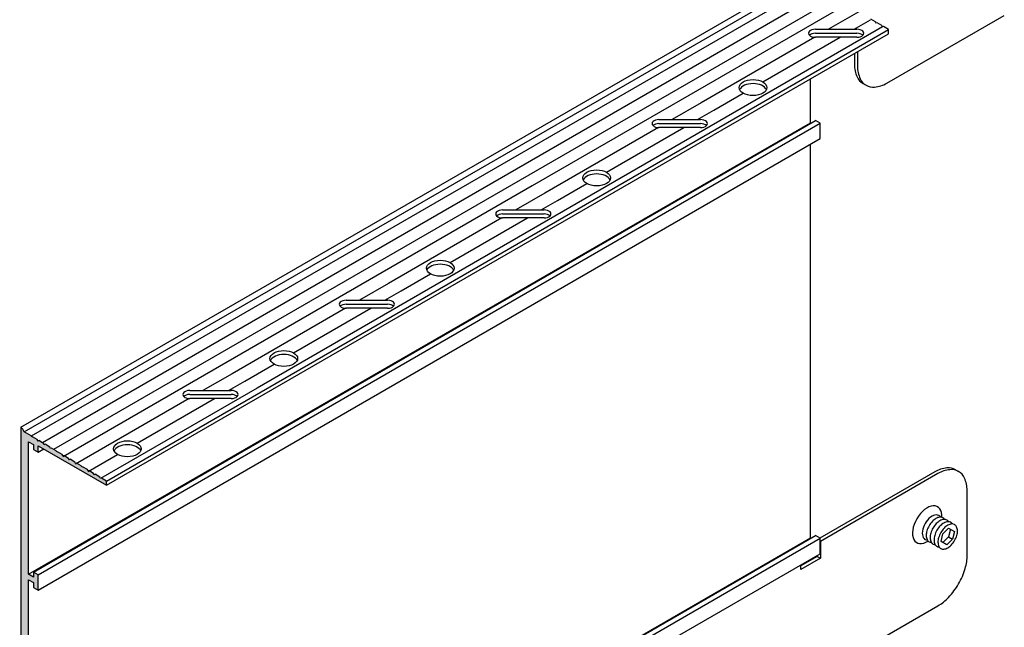
# Model space of a CAD drawing. Units: inches. Extents: x 96.3 to 135, y 76.7 to 99.8.
# Drawn here: x 112.2 to 123.1, y 84.9 to 91.7 of the extents above; entities that cross this region are included whole.
import ezdxf

# ---------------------------------------------------------------- set-up
doc = ezdxf.new("R2010")
doc.units = ezdxf.units.IN
doc.header["$MEASUREMENT"] = 0
doc.layers.add('DETAIL', color=1, linetype='CONTINUOUS')
doc.layers.add('GRID', color=2, linetype='CONTINUOUS')

msp = doc.modelspace()

# ---------------------------------------------------------------- hatches: boundary and pattern name
at = {"layer": 'GRID'}
h = msp.add_hatch(color=256, dxfattribs=at)
edge = h.paths.add_edge_path()
edge.add_line((112.2766591, 85.4651953), (112.3303527, 85.4341953))
edge.add_line((112.3303527, 85.4341953), (112.3303527, 85.3791953))
edge.add_line((112.3303527, 85.3791953), (112.3823142, 85.3491953))
edge.add_line((112.3823142, 85.3491953), (112.3823142, 85.5191953))
edge.add_line((112.3823142, 85.5191953), (112.3303527, 85.5491953))
edge.add_line((112.3303527, 85.5491953), (112.3303527, 85.4941953))
edge.add_line((112.3303527, 85.4941953), (112.2766591, 85.5251953))
edge.add_line((112.2766591, 85.5251953), (112.2766591, 86.9931953))
edge.add_line((112.2766591, 86.9931953), (112.3303527, 86.9621953))
edge.add_line((112.3303527, 86.9621953), (112.3303527, 86.9071953))
edge.add_line((112.3303527, 86.9071953), (112.3823142, 86.8771953))
edge.add_line((112.3823142, 86.8771953), (112.3823142, 86.9491953))
edge.add_line((112.3823142, 86.9491953), (113.1400864, 86.5116953))
edge.add_line((113.1400864, 86.5116953), (113.1400864, 86.5566953))
edge.add_line((113.1400864, 86.5566953), (113.0839578, 86.5903333))
edge.add_line((113.0839578, 86.5903333), (113.0751345, 86.5856193))
edge.add_line((113.0751345, 86.5856193), (113.0666404, 86.6007116))
edge.add_line((113.0666404, 86.6007116), (113.0146758, 86.631854))
edge.add_line((113.0146758, 86.631854), (113.0058525, 86.62714))
edge.add_line((113.0058525, 86.62714), (112.9973584, 86.6422323))
edge.add_line((112.9973584, 86.6422323), (112.9453937, 86.6733748))
edge.add_line((112.9453937, 86.6733748), (112.9365704, 86.6686608))
edge.add_line((112.9365704, 86.6686608), (112.9280763, 86.6837531))
edge.add_line((112.9280763, 86.6837531), (112.8761117, 86.7148956))
edge.add_line((112.8761117, 86.7148956), (112.8672884, 86.7101816))
edge.add_line((112.8672884, 86.7101816), (112.8587943, 86.7252739))
edge.add_line((112.8587943, 86.7252739), (112.8068297, 86.7564163))
edge.add_line((112.8068297, 86.7564163), (112.7980064, 86.7517023))
edge.add_line((112.7980064, 86.7517023), (112.7895123, 86.7667946))
edge.add_line((112.7895123, 86.7667946), (112.7375476, 86.7979371))
edge.add_line((112.7375476, 86.7979371), (112.7287243, 86.7932231))
edge.add_line((112.7287243, 86.7932231), (112.7202303, 86.8083154))
edge.add_line((112.7202303, 86.8083154), (112.6682656, 86.8394579))
edge.add_line((112.6682656, 86.8394579), (112.6594423, 86.8347439))
edge.add_line((112.6594423, 86.8347439), (112.6509482, 86.8498362))
edge.add_line((112.6509482, 86.8498362), (112.5989836, 86.8809786))
edge.add_line((112.5989836, 86.8809786), (112.5901603, 86.8762646))
edge.add_line((112.5901603, 86.8762646), (112.5816662, 86.8913569))
edge.add_line((112.5816662, 86.8913569), (112.5297015, 86.9224994))
edge.add_line((112.5297015, 86.9224994), (112.5208782, 86.9177854))
edge.add_line((112.5208782, 86.9177854), (112.5123842, 86.9328777))
edge.add_line((112.5123842, 86.9328777), (112.4604195, 86.9640202))
edge.add_line((112.4604195, 86.9640202), (112.4515962, 86.9593062))
edge.add_line((112.4515962, 86.9593062), (112.4431021, 86.9743985))
edge.add_line((112.4431021, 86.9743985), (112.3911375, 87.0055409))
edge.add_line((112.3911375, 87.0055409), (112.3823142, 87.0008269))
edge.add_line((112.3823142, 87.0008269), (112.3738201, 87.0159193))
edge.add_line((112.3738201, 87.0159193), (112.3218554, 87.0470617))
edge.add_line((112.3218554, 87.0470617), (112.3130321, 87.0423477))
edge.add_line((112.3130321, 87.0423477), (112.3045381, 87.05744))
edge.add_line((112.3045381, 87.05744), (112.2289386, 87.1027468))
edge.add_ellipse((112.1900565, 87.1031953), major_axis=(0.0306186, -0.053033), ratio=0.57735027, start_angle=71.095392, end_angle=134.99151086, ccw=False)
edge.add_line((112.1900565, 87.1531974), (112.1900565, 79.3411953))
edge.add_ellipse((112.1900565, 79.3911953), major_axis=(0.0306186, -0.053033), ratio=0.57735027, start_angle=314.99999707, end_angle=378.88762973)
edge.add_line((112.2289434, 79.3467441), (112.3045381, 79.3047588))
edge.add_line((112.3045381, 79.3047588), (112.3130321, 79.310043))
edge.add_line((112.3130321, 79.310043), (112.3218554, 79.2951407))
edge.add_line((112.3218554, 79.2951407), (112.3738201, 79.2662796))
edge.add_line((112.3738201, 79.2662796), (112.3823142, 79.2715637))
edge.add_line((112.3823142, 79.2715637), (112.3911375, 79.2566615))
edge.add_line((112.3911375, 79.2566615), (112.4431021, 79.2278003))
edge.add_line((112.4431021, 79.2278003), (112.4515962, 79.2330845))
edge.add_line((112.4515962, 79.2330845), (112.4604195, 79.2181823))
edge.add_line((112.4604195, 79.2181823), (112.5123842, 79.1893211))
edge.add_line((112.5123842, 79.1893211), (112.5208782, 79.1946053))
edge.add_line((112.5208782, 79.1946053), (112.5297015, 79.179703))
edge.add_line((112.5297015, 79.179703), (112.5816662, 79.1508419))
edge.add_line((112.5816662, 79.1508419), (112.5901603, 79.156126))
edge.add_line((112.5901603, 79.156126), (112.5989836, 79.1412238))
edge.add_line((112.5989836, 79.1412238), (112.6509482, 79.1123626))
edge.add_line((112.6509482, 79.1123626), (112.6594423, 79.1176468))
edge.add_line((112.6594423, 79.1176468), (112.6682656, 79.1027446))
edge.add_line((112.6682656, 79.1027446), (112.7202303, 79.0738834))
edge.add_line((112.7202303, 79.0738834), (112.7287243, 79.0791676))
edge.add_line((112.7287243, 79.0791676), (112.7375476, 79.0642653))
edge.add_line((112.7375476, 79.0642653), (112.7895123, 79.0354042))
edge.add_line((112.7895123, 79.0354042), (112.7980064, 79.0406884))
edge.add_line((112.7980064, 79.0406884), (112.8068297, 79.0257861))
edge.add_line((112.8068297, 79.0257861), (112.8587943, 78.9969249))
edge.add_line((112.8587943, 78.9969249), (112.8672884, 79.0022091))
edge.add_line((112.8672884, 79.0022091), (112.8761117, 78.9873069))
edge.add_line((112.8761117, 78.9873069), (112.9280763, 78.9584457))
edge.add_line((112.9280763, 78.9584457), (112.9365704, 78.9637299))
edge.add_line((112.9365704, 78.9637299), (112.9453937, 78.9488276))
edge.add_line((112.9453937, 78.9488276), (112.9973584, 78.9199665))
edge.add_line((112.9973584, 78.9199665), (113.0058525, 78.9252507))
edge.add_line((113.0058525, 78.9252507), (113.0146758, 78.9103484))
edge.add_line((113.0146758, 78.9103484), (113.0666404, 78.8814872))
edge.add_line((113.0666404, 78.8814872), (113.0751345, 78.8867714))
edge.add_line((113.0751345, 78.8867714), (113.0839578, 78.8718692))
edge.add_line((113.0839578, 78.8718692), (113.1400864, 78.8406953))
edge.add_line((113.1400864, 78.8406953), (113.1400864, 78.8856953))
edge.add_line((113.1400864, 78.8856953), (112.3823142, 79.3231953))
edge.add_line((112.3823142, 79.3231953), (112.3823142, 79.3951953))
edge.add_line((112.3823142, 79.3951953), (112.3303527, 79.4251953))
edge.add_line((112.3303527, 79.4251953), (112.3303527, 79.3701953))
edge.add_line((112.3303527, 79.3701953), (112.2766591, 79.4011953))
edge.add_line((112.2766591, 79.4011953), (112.2766591, 80.8691953))
edge.add_line((112.2766591, 80.8691953), (112.3303527, 80.8381953))
edge.add_line((112.3303527, 80.8381953), (112.3303527, 80.7831953))
edge.add_line((112.3303527, 80.7831953), (112.3823142, 80.7531953))
edge.add_line((112.3823142, 80.7531953), (112.3823142, 80.9231953))
edge.add_line((112.3823142, 80.9231953), (112.3303527, 80.9531953))
edge.add_line((112.3303527, 80.9531953), (112.3303527, 80.8981953))
edge.add_line((112.3303527, 80.8981953), (112.2766591, 80.9291953))
edge.add_line((112.2766591, 80.9291953), (112.2766591, 85.4651953))

# ---------------------------------------------------------------- linework, layer by layer
at = {"layer": 'DETAIL'}
for p, q in [((121.7812888, 90.9630608), (123.0824919, 91.7143108)), ((121.4227543, 91.2936958), (121.4227543, 91.1700608)), ((121.4565293, 91.3131958), (121.4565293, 91.1505608)), ((121.5178741, 90.9598133), (121.5516491, 90.9403133)), ((122.3125945, 86.6595959), (121.0398397, 85.9247706)), ((122.3463695, 86.6400959), (121.0451663, 85.8888459)), ((122.5422341, 86.6823435), (122.5760091, 86.6628435)), ((122.671129, 85.7375959), (122.671129, 86.4525959)), ((122.4027204, 85.9733506), (122.4659165, 86.0343313)), ((122.4659165, 86.0343313), (122.5302367, 85.9971961)), ((122.3815075, 85.8881307), (122.4027204, 85.9733506)), ((122.463703, 85.9381422), (122.4005069, 85.8771615)), ((122.4849159, 86.023362), (122.463703, 85.9381422)), ((122.463703, 85.9381422), (122.5090238, 85.9119762)), ((122.5302367, 85.9971961), (122.5090238, 85.9119762)), ((121.0451663, 85.8888459), (121.0451663, 85.7038459)), ((122.4458277, 85.8509955), (122.3815075, 85.8881307)), ((122.5090238, 85.9119762), (122.4458277, 85.8509955)), ((121.0113913, 85.7233459), (120.8286599, 85.6178459)), ((121.0451663, 85.7038459), (120.8286599, 85.5788459)), ((121.0113913, 85.7351953), (121.0113913, 85.7233459)), ((121.0113913, 85.7233459), (121.0451663, 85.7038459)), ((120.8286599, 85.5788459), (120.8286599, 85.6296953)), ((121.0451663, 84.4238459), (122.3463695, 85.1750959))]:
    msp.add_line(p, q, dxfattribs=at)
for centre, radius, start, end in [((121.7578601, 91.1700608), 0.3351059, 180, 204.34287018), ((121.7916351, 91.1505608), 0.3351059, 180, 204.34287018), ((121.5973294, 91.0974338), 0.1589105, 204.34287018, 240), ((121.6311043, 91.0779338), 0.1589105, 204.34287018, 240), ((121.6311043, 91.0779338), 0.1589105, 240, 275.65712982), ((121.6137359, 91.253271), 0.3351059, 275.65712982, 300), ((122.4801474, 86.3693857), 0.3351059, 95.65712982, 120), ((122.4627789, 86.544723), 0.1589105, 60, 95.65712983), ((122.4965539, 86.525223), 0.1589105, 60, 95.65712983), ((122.5139224, 86.3498857), 0.3351059, 95.65712982, 120), ((122.4965539, 86.525223), 0.1589105, 24.34287017, 60), ((122.3360231, 86.4525959), 0.3351059, 0, 24.34287018), ((122.4134401, 85.9911578), 0.1749436, 120, 136.55052447), ((122.3818193, 86.0459267), 0.111702, 95.65712983, 120), ((122.3760298, 86.1043724), 0.0529702, 60, 95.65712982), ((122.3760298, 86.1043724), 0.0529702, 31.83814803, 60), ((122.4783054, 85.9297115), 0.2642921, 150, 163.44947553), ((122.4783054, 85.9297115), 0.2642921, 136.55052447, 150), ((122.5216067, 85.9047115), 0.2642921, 150, 163.44947553), ((122.5216067, 85.9047115), 0.2642921, 136.55052447, 150), ((122.4567414, 85.9661578), 0.1749436, 120, 136.55052447), ((122.5649079, 85.8797115), 0.2642921, 136.55052447, 150), ((122.4251205, 86.0209267), 0.111702, 95.65712982, 120), ((122.5000426, 85.9411578), 0.1749436, 120, 136.55052447), ((122.6082092, 85.8547115), 0.2642921, 136.55052447, 150), ((122.4684218, 85.9959267), 0.111702, 95.65712982, 120), ((122.419331, 86.0793724), 0.0529702, 60, 95.65712982), ((122.5433439, 85.9161578), 0.1749436, 120, 136.55052447), ((122.419331, 86.0793724), 0.0529702, 31.83814803, 60), ((122.5117231, 85.9709267), 0.111702, 95.65712982, 120), ((122.4626323, 86.0543724), 0.0529702, 60, 95.65712983), ((122.4626323, 86.0543724), 0.0529702, 31.83814803, 60), ((122.5059336, 86.0293724), 0.0529702, 60, 95.65712982), ((122.5059336, 86.0293724), 0.0529702, 24.34287018, 60), ((122.4524233, 86.0051634), 0.111702, 360, 24.34287017), ((122.3926587, 85.9551634), 0.1749436, 163.44947553, 180), ((122.3294171, 85.9551634), 0.111702, 180, 204.34287018), ((122.43596, 85.9301634), 0.1749436, 163.44947553, 180), ((122.3727183, 85.9301634), 0.111702, 180, 204.34287017), ((122.4792613, 85.9051634), 0.1749436, 163.44947553, 180), ((122.5649079, 85.8797115), 0.2642921, 150, 163.44947553), ((122.5225626, 85.8801634), 0.1749436, 163.44947553, 180), ((122.6082092, 85.8547115), 0.2642921, 150, 163.44947553), ((122.303535, 86.0306153), 0.2642921, 330, 343.44947553), ((122.3891816, 86.0051634), 0.1749436, 343.44947553, 0), ((122.2759068, 85.9309544), 0.0529702, 204.34287017, 240), ((122.2759068, 85.9309544), 0.0529702, 240, 268.16185197), ((122.3192081, 85.9059544), 0.0529702, 204.34287017, 240), ((122.3192081, 85.9059544), 0.0529702, 240, 268.16185198), ((122.4160196, 85.9051634), 0.111702, 180, 204.34287018), ((122.3625094, 85.8809544), 0.0529702, 204.34287018, 240), ((122.3625094, 85.8809544), 0.0529702, 240, 268.16185197), ((122.4593209, 85.8801634), 0.111702, 180, 204.34287018), ((122.4058106, 85.8559544), 0.0529702, 204.34287017, 240), ((122.4000211, 85.9144001), 0.111702, 275.65712982, 300), ((122.3684003, 85.969169), 0.1749436, 300, 316.55052447), ((122.303535, 86.0306153), 0.2642921, 316.55052447, 330), ((122.4058106, 85.8559544), 0.0529702, 240, 275.65712983), ((122.1462981, 85.7375959), 0.5248309, 343.44947553, 0), ((121.8893582, 85.8139515), 0.7928762, 330, 343.44947553), ((121.8893582, 85.8139515), 0.7928762, 316.55052447, 330), ((122.083954, 85.6296128), 0.5248309, 300, 316.55052447)]:
    msp.add_arc(centre, radius, start, end, dxfattribs=at)
for centre, major_axis, start_param, end_param in [((122.2285404, 86.0739134), (0.1148198, 0.1988738), 5.4328853919, 10.275077876), ((122.282667, 86.0426634), (0.0765466, 0.1325825), 5.9962104229, 9.711752845)]:
    msp.add_ellipse(centre, major_axis=major_axis, ratio=0.5773502692, start_param=start_param, end_param=end_param, dxfattribs=at)
at = {"layer": 'GRID'}
for p, q in [((112.1900565, 87.1531953), (120.8503106, 92.1531953)), ((112.228941, 87.1027454), (120.889195, 92.1027454)), ((120.9663689, 92.0546383), (112.3061149, 87.0546383)), ((121.0906151, 91.9820342), (112.430361, 86.9820342)), ((121.2132832, 91.9085191), (112.5530291, 86.9085191)), ((121.3359513, 91.8350041), (119.5876455, 90.8256193)), ((121.4719305, 91.7535117), (121.1365546, 91.5598823)), ((121.4180601, 91.5598823), (121.5990132, 91.6643556)), ((121.6576124, 91.6422323), (121.6056478, 91.6733748)), ((121.6661065, 91.62714), (121.6576124, 91.6422323)), ((121.6749298, 91.631854), (121.6661065, 91.62714)), ((121.7268945, 91.6007116), (121.6749298, 91.631854)), ((121.7353885, 91.5856193), (121.7268945, 91.6007116)), ((113.1400864, 86.5566953), (121.8003404, 91.5566953)), ((113.1400864, 86.5116953), (121.8003404, 91.5116953)), ((121.7353885, 91.5856193), (120.0033377, 90.5856193)), ((120.9904874, 91.5598823), (121.4497667, 91.5598823)), ((120.9904874, 91.5598823), (121.4497667, 91.5598823)), ((120.9904874, 91.5155613), (121.4497667, 91.5155613)), ((120.9904874, 91.5155613), (121.4497667, 91.5155613)), ((121.7442118, 91.5903333), (121.7353885, 91.5856193)), ((121.8003404, 91.5566953), (121.7442118, 91.5903333)), ((121.8003404, 91.5116953), (121.8003404, 91.5566953)), ((120.9837579, 91.4716651), (119.7262096, 90.7456193)), ((120.4082283, 90.9768556), (121.264967, 91.4714939)), ((121.4497667, 91.4714939), (120.9904874, 91.4714939)), ((121.4497667, 91.4714939), (120.9904874, 91.4714939)), ((120.9369131, 90.5251953), (120.9369131, 91.0131953)), ((119.8669624, 90.6643556), (120.1917219, 90.8518556)), ((119.5876455, 90.8256193), (117.8555947, 89.8256193)), ((119.7262096, 90.7456193), (119.4045038, 90.5598823)), ((119.6860093, 90.5598823), (119.8669624, 90.6643556)), ((112.2766591, 85.5251953), (120.9369131, 90.5251953)), ((112.3303527, 85.5491953), (120.9906067, 90.5491953)), ((112.3823142, 85.5191953), (121.0425682, 90.5191953)), ((120.0033377, 90.5856193), (118.2712869, 89.5856193)), ((119.2584366, 90.5598823), (119.7177159, 90.5598823)), ((119.2584366, 90.5598823), (119.7177159, 90.5598823)), ((119.2584366, 90.5155613), (119.7177159, 90.5155613)), ((119.2584366, 90.5155613), (119.7177159, 90.5155613)), ((120.9429753, 90.5216953), (120.9369131, 90.5251953)), ((121.0425682, 90.5191953), (120.9906067, 90.5491953)), ((121.0425682, 90.3491953), (121.0425682, 90.5191953)), ((119.251707, 90.4716651), (117.9941588, 89.7456193)), ((118.6761774, 89.9768556), (119.5329162, 90.4714939)), ((119.7177159, 90.4714939), (119.2584366, 90.4714939)), ((119.7177159, 90.4714939), (119.2584366, 90.4714939)), ((112.3823142, 85.3491953), (121.0425682, 90.3491953)), ((120.9369131, 85.9291953), (120.9369131, 90.2881953)), ((118.1349116, 89.6643556), (118.4596711, 89.8518556)), ((117.8555947, 89.8256193), (116.1235439, 88.8256193)), ((117.9941588, 89.7456193), (117.672453, 89.5598823)), ((117.9539585, 89.5598823), (118.1349116, 89.6643556)), ((118.2712869, 89.5856193), (116.5392361, 88.5856193)), ((117.5263858, 89.5598823), (117.9856651, 89.5598823)), ((117.5263858, 89.5598823), (117.9856651, 89.5598823)), ((117.5196562, 89.4716651), (116.262108, 88.7456193)), ((116.9441266, 88.9768556), (117.8008654, 89.4714939)), ((117.5263858, 89.5155613), (117.9856651, 89.5155613)), ((117.5263858, 89.5155613), (117.9856651, 89.5155613)), ((117.9856651, 89.4714939), (117.5263858, 89.4714939)), ((117.9856651, 89.4714939), (117.5263858, 89.4714939)), ((116.1235439, 88.8256193), (114.3914931, 87.8256193)), ((116.4028608, 88.6643556), (116.7276203, 88.8518556)), ((116.262108, 88.7456193), (115.9404021, 88.5598823)), ((116.2219077, 88.5598823), (116.4028608, 88.6643556)), ((116.5392361, 88.5856193), (114.8071853, 87.5856193)), ((115.794335, 88.5598823), (116.2536143, 88.5598823)), ((115.794335, 88.5598823), (116.2536143, 88.5598823)), ((115.7876054, 88.4716651), (114.5300572, 87.7456193)), ((115.2120758, 87.9768556), (116.0688146, 88.4714939)), ((115.794335, 88.5155613), (116.2536143, 88.5155613)), ((115.794335, 88.5155613), (116.2536143, 88.5155613)), ((116.2536143, 88.4714939), (115.794335, 88.4714939)), ((116.2536143, 88.4714939), (115.794335, 88.4714939)), ((114.3914931, 87.8256193), (112.6594423, 86.8256193)), ((114.67081, 87.6643556), (114.9955695, 87.8518556)), ((114.5300572, 87.7456193), (114.2083513, 87.5598823)), ((114.8071853, 87.5856193), (113.0751345, 86.5856193)), ((114.0622842, 87.5598823), (114.5215635, 87.5598823)), ((114.0622842, 87.5598823), (114.5215635, 87.5598823)), ((114.4898569, 87.5598823), (114.67081, 87.6643556)), ((114.0555546, 87.4716651), (112.7980064, 86.7456193)), ((113.480025, 86.9768556), (114.3367638, 87.4714939)), ((114.0622842, 87.5155613), (114.5215635, 87.5155613)), ((114.0622842, 87.5155613), (114.5215635, 87.5155613)), ((114.5215635, 87.4714939), (114.0622842, 87.4714939)), ((114.5215635, 87.4714939), (114.0622842, 87.4714939)), ((112.1900565, 87.1531953), (112.1900565, 79.3411953)), ((112.1900565, 87.1531953), (112.1900565, 79.3411953)), ((112.3045381, 87.05744), (112.228941, 87.1027454)), ((112.3045381, 87.05744), (112.228941, 87.1027454)), ((112.3130321, 87.0423477), (112.3045381, 87.05744)), ((112.3130321, 87.0423477), (112.3045381, 87.05744)), ((112.3218554, 87.0470617), (112.3130321, 87.0423477)), ((112.3218554, 87.0470617), (112.3130321, 87.0423477)), ((112.3738201, 87.0159193), (112.3218554, 87.0470617)), ((112.3738201, 87.0159193), (112.3218554, 87.0470617)), ((112.3823142, 87.0008269), (112.3738201, 87.0159193)), ((112.3823142, 87.0008269), (112.3738201, 87.0159193)), ((112.2766591, 86.9931953), (112.3303527, 86.9621953)), ((112.2766591, 85.5251953), (112.2766591, 86.9931953)), ((112.2766591, 86.9931953), (112.3303527, 86.9621953)), ((112.2766591, 85.5251953), (112.2766591, 86.9931953)), ((112.3303527, 86.9621953), (112.3303527, 86.9071953)), ((112.3303527, 86.9621953), (112.3303527, 86.9071953)), ((112.3303527, 86.9071953), (112.3823142, 86.8771953)), ((112.3303527, 86.9071953), (112.3823142, 86.8771953)), ((112.3911375, 87.0055409), (112.3823142, 87.0008269)), ((112.3911375, 87.0055409), (112.3823142, 87.0008269)), ((112.3823142, 86.9491953), (113.1400864, 86.5116953)), ((112.3823142, 86.8771953), (112.3823142, 86.9491953)), ((112.3823142, 86.9491953), (113.1400864, 86.5116953)), ((112.3823142, 86.8771953), (112.3823142, 86.9491953)), ((112.3823142, 86.8771953), (112.444668, 86.9131953)), ((112.4431021, 86.9743985), (112.3911375, 87.0055409)), ((112.4431021, 86.9743985), (112.3911375, 87.0055409)), ((112.4515962, 86.9593062), (112.4431021, 86.9743985)), ((112.4515962, 86.9593062), (112.4431021, 86.9743985)), ((112.4604195, 86.9640202), (112.4515962, 86.9593062)), ((112.4604195, 86.9640202), (112.4515962, 86.9593062)), ((112.5123842, 86.9328777), (112.4604195, 86.9640202)), ((112.5123842, 86.9328777), (112.4604195, 86.9640202)), ((112.5208782, 86.9177854), (112.5123842, 86.9328777)), ((112.5208782, 86.9177854), (112.5123842, 86.9328777)), ((112.5297015, 86.9224994), (112.5208782, 86.9177854)), ((112.5297015, 86.9224994), (112.5208782, 86.9177854)), ((112.5816662, 86.8913569), (112.5297015, 86.9224994)), ((112.5816662, 86.8913569), (112.5297015, 86.9224994)), ((112.5901603, 86.8762646), (112.5816662, 86.8913569)), ((112.5901603, 86.8762646), (112.5816662, 86.8913569)), ((112.5989836, 86.8809786), (112.5901603, 86.8762646)), ((112.5989836, 86.8809786), (112.5901603, 86.8762646)), ((112.6509482, 86.8498362), (112.5989836, 86.8809786)), ((112.6509482, 86.8498362), (112.5989836, 86.8809786)), ((112.6594423, 86.8347439), (112.6509482, 86.8498362)), ((112.6594423, 86.8347439), (112.6509482, 86.8498362)), ((112.6682656, 86.8394579), (112.6594423, 86.8347439)), ((112.6682656, 86.8394579), (112.6594423, 86.8347439)), ((112.7202303, 86.8083154), (112.6682656, 86.8394579)), ((112.7202303, 86.8083154), (112.6682656, 86.8394579)), ((112.7287243, 86.7932231), (112.7202303, 86.8083154)), ((112.7287243, 86.7932231), (112.7202303, 86.8083154)), ((112.7375476, 86.7979371), (112.7287243, 86.7932231)), ((112.7375476, 86.7979371), (112.7287243, 86.7932231)), ((112.7895123, 86.7667946), (112.7375476, 86.7979371)), ((112.7895123, 86.7667946), (112.7375476, 86.7979371)), ((112.9387591, 86.6643556), (113.2635187, 86.8518556)), ((112.7980064, 86.7517023), (112.7895123, 86.7667946)), ((112.7980064, 86.7517023), (112.7895123, 86.7667946)), ((112.8068297, 86.7564163), (112.7980064, 86.7517023)), ((112.8068297, 86.7564163), (112.7980064, 86.7517023)), ((112.8587943, 86.7252739), (112.8068297, 86.7564163)), ((112.8587943, 86.7252739), (112.8068297, 86.7564163)), ((112.8672884, 86.7101816), (112.8587943, 86.7252739)), ((112.8672884, 86.7101816), (112.8587943, 86.7252739)), ((112.8761117, 86.7148956), (112.8672884, 86.7101816)), ((112.8761117, 86.7148956), (112.8672884, 86.7101816)), ((112.9280763, 86.6837531), (112.8761117, 86.7148956)), ((112.9280763, 86.6837531), (112.8761117, 86.7148956)), ((112.9365704, 86.6686608), (112.9280763, 86.6837531)), ((112.9365704, 86.6686608), (112.9280763, 86.6837531)), ((112.9453937, 86.6733748), (112.9365704, 86.6686608)), ((112.9453937, 86.6733748), (112.9365704, 86.6686608)), ((112.9973584, 86.6422323), (112.9453937, 86.6733748)), ((112.9973584, 86.6422323), (112.9453937, 86.6733748)), ((113.0058525, 86.62714), (112.9973584, 86.6422323)), ((113.0058525, 86.62714), (112.9973584, 86.6422323)), ((113.0146758, 86.631854), (113.0058525, 86.62714)), ((113.0146758, 86.631854), (113.0058525, 86.62714)), ((113.0666404, 86.6007116), (113.0146758, 86.631854)), ((113.0666404, 86.6007116), (113.0146758, 86.631854)), ((113.0751345, 86.5856193), (113.0666404, 86.6007116)), ((113.0751345, 86.5856193), (113.0666404, 86.6007116)), ((113.0839578, 86.5903333), (113.0751345, 86.5856193)), ((113.0839578, 86.5903333), (113.0751345, 86.5856193)), ((113.1400864, 86.5566953), (113.0839578, 86.5903333)), ((113.1400864, 86.5566953), (113.0839578, 86.5903333)), ((113.1400864, 86.5116953), (113.1400864, 86.5566953)), ((113.1400864, 86.5116953), (113.1400864, 86.5566953)), ((112.2766591, 80.9291953), (120.9369131, 85.9291953)), ((112.3303527, 80.9531953), (120.9906067, 85.9531953)), ((112.3823142, 80.9231953), (121.0425682, 85.9231953)), ((120.9429753, 85.9256953), (120.9369131, 85.9291953)), ((121.0425682, 85.9231953), (120.9906067, 85.9531953)), ((121.0425682, 85.7531953), (121.0425682, 85.9231953)), ((112.3823142, 80.7531953), (121.0425682, 85.7531953)), ((120.9369131, 85.6803459), (120.9369131, 85.6921953)), ((112.3303527, 85.4941953), (112.2766591, 85.5251953)), ((112.3303527, 85.4941953), (112.2766591, 85.5251953)), ((112.3303527, 85.5491953), (112.3303527, 85.4941953)), ((112.3823142, 85.5191953), (112.3303527, 85.5491953)), ((112.3303527, 85.5491953), (112.3303527, 85.4941953)), ((112.3823142, 85.5191953), (112.3303527, 85.5491953)), ((112.3823142, 85.3491953), (112.3823142, 85.5191953)), ((112.3823142, 85.3491953), (112.3823142, 85.5191953)), ((112.2766591, 80.9291953), (112.2766591, 85.4651953)), ((112.2766591, 85.4651953), (112.3303527, 85.4341953)), ((112.2766591, 80.9291953), (112.2766591, 85.4651953)), ((112.2766591, 85.4651953), (112.3303527, 85.4341953)), ((112.3303527, 85.4341953), (112.3303527, 85.3791953)), ((112.3303527, 85.4341953), (112.3303527, 85.3791953)), ((112.3303527, 85.3791953), (112.3823142, 85.3491953)), ((112.3303527, 85.3791953), (112.3823142, 85.3491953))]:
    msp.add_line(p, q, dxfattribs=at)
for centre, major_axis, start_param, end_param in [((120.9904874, 91.5156881), (0.0765465, 0), 1.5706481634, 4.712240817), ((120.9904874, 91.4713671), (0.0765465, 0), 1.5706481634, 2.6163359033), ((121.4497667, 91.5156881), (0.0765465, 0), 4.712240817, 7.8538334706), ((121.4497667, 91.4713671), (0.0765465, 0), 6.8084420574, 7.8538334706), ((120.2999751, 90.8700346), (0.1530931, 0), 0.2534214397, 2.8881712139), ((120.2999751, 90.8700346), (0.1530931, 0), 0.2534214397, 2.8881712139), ((119.2584366, 90.5156881), (0.0765465, 0), 1.5706481634, 4.712240817), ((119.2584366, 90.4713671), (0.0765465, 0), 1.5706481634, 2.6163359033), ((119.7177159, 90.5156881), (0.0765465, 0), 4.712240817, 7.8538334706), ((119.7177159, 90.4713671), (0.0765465, 0), 6.8084420574, 7.8538334706), ((118.5679243, 89.8700346), (0.1530931, 0), 0.2534214397, 2.8881712139), ((118.5679243, 89.8700346), (0.1530931, 0), 0.2534214397, 2.8881712139), ((117.5263858, 89.5156881), (0.0765465, 0), 1.5706481634, 4.712240817), ((117.9856651, 89.5156881), (0.0765465, 0), 4.712240817, 7.8538334706), ((117.5263858, 89.4713671), (0.0765465, 0), 1.5706481634, 2.6163359033), ((117.9856651, 89.4713671), (0.0765465, 0), 6.8084420574, 7.8538334706), ((116.8358735, 88.8700346), (0.1530931, 0), 0.2534214397, 2.8881712139), ((116.8358735, 88.8700346), (0.1530931, 0), 0.2534214397, 2.8881712139), ((115.794335, 88.5156881), (0.0765465, 0), 1.5706481634, 4.712240817), ((116.2536143, 88.5156881), (0.0765465, 0), 4.712240817, 7.8538334706), ((115.794335, 88.4713671), (0.0765465, 0), 1.5706481634, 2.6163359033), ((116.2536143, 88.4713671), (0.0765465, 0), 6.8084420574, 7.8538334706), ((115.1038227, 87.8700346), (0.1530931, 0), 0.2534214397, 2.8881712139), ((115.1038227, 87.8700346), (0.1530931, 0), 0.2534214397, 2.8881712139), ((114.0622842, 87.5156881), (0.0765465, 0), 1.5706481634, 4.712240817), ((114.5215635, 87.5156881), (0.0765465, 0), 4.712240817, 7.8538334706), ((114.0622842, 87.4713671), (0.0765465, 0), 1.5706481634, 2.6163359033), ((114.5215635, 87.4713671), (0.0765465, 0), 6.8084420574, 7.8538334706), ((112.1900565, 87.1031953), (0.0306186, -0.053033), 1.2408486734, 2.3560463268), ((112.1900565, 87.1031953), (0.0306186, -0.053033), 1.2408486734, 2.3560463268), ((113.3717718, 86.8700346), (0.1530931, 0), 0.2534214397, 2.8881712139), ((113.3717718, 86.8700346), (0.1530931, 0), 0.2534214397, 2.8881712139)]:
    msp.add_ellipse(centre, major_axis=major_axis, ratio=0.57735027, start_param=start_param, end_param=end_param, dxfattribs=at)
for centre in [(120.2999751, 90.9143556), (120.2999751, 90.9143556), (118.5679243, 89.9143556), (118.5679243, 89.9143556), (116.8358735, 88.9143556), (116.8358735, 88.9143556), (115.1038227, 87.9143556), (115.1038227, 87.9143556), (113.3717718, 86.9143556), (113.3717718, 86.9143556)]:
    msp.add_ellipse(centre, major_axis=(0.1530931, 0), ratio=0.57735027, dxfattribs=at)

doc.saveas('drawing.dxf')
